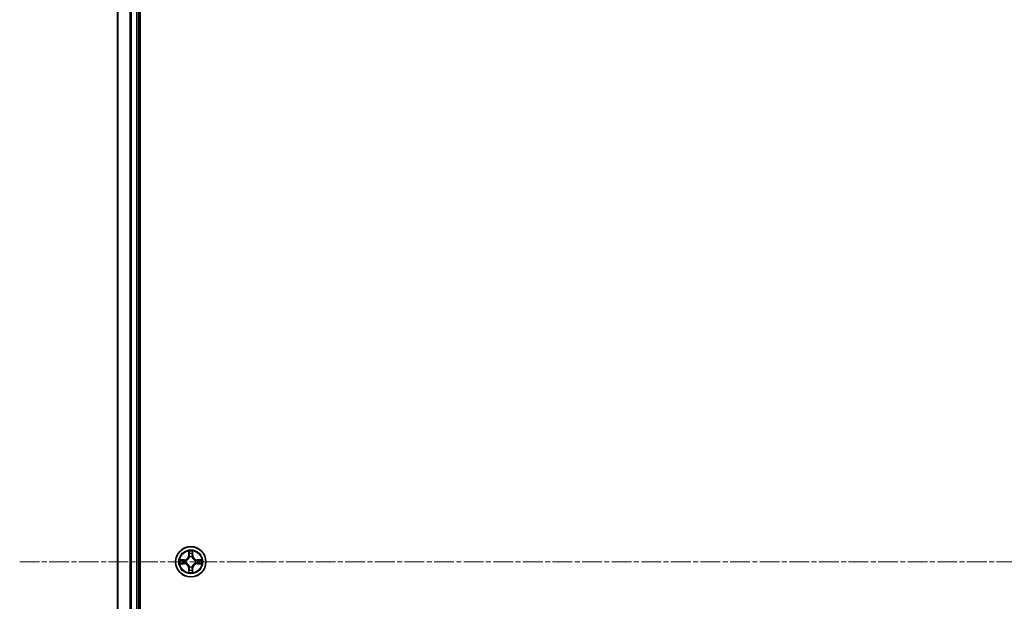
# Model space of a CAD drawing. Units: millimetres. Extents: x 10 to 9313, y 5 to 2113.
# Drawn here: x 2459 to 2647, y 1228 to 1339 of the extents above; entities that cross this region are included whole.
import ezdxf

# ---------------------------------------------------------------- set-up
doc = ezdxf.new("R2010")
doc.units = ezdxf.units.MM
doc.header["$LTSCALE"] = 0.666667
doc.linetypes.add('CHAIN', pattern=[0.3543, 0.2362, -0.0295, 0.0591, -0.0295])
for name, color, linetype, lineweight in [('Centerline (ISO)', 131, 'Continuous', 18), ('Visible (ISO)', 7, 'Continuous', 35), ('Visible Narrow (ISO)', 7, 'Continuous', 25)]:
    doc.layers.add(name, color=color, linetype=linetype, lineweight=lineweight)

msp = doc.modelspace()

# ---------------------------------------------------------------- linework, layer by layer
at = {"layer": 'Centerline (ISO)', "linetype": 'CHAIN', "ltscale": 23.990969}
msp.add_line((2458.93329, 1235.42708), (2994.43329, 1235.42708), dxfattribs=at)
at = {"layer": 'Visible (ISO)'}
for p, q in [((2481.98329, 1040.42708), (2481.98329, 1430.42708)), ((2477.68329, 1045.42708), (2477.68329, 1425.42708)), ((2481.68329, 1045.42708), (2481.68329, 1425.42708))]:
    msp.add_line(p, q, dxfattribs=at)
msp.add_circle((2491.68329, 1235.42708), 2.9, dxfattribs=at)
for start, end in [(102.9365953, 102.9383956), (100.8127167, 100.8132665), (79.1867335, 79.1872833), (77.0616044, 77.0634047), (169.1867335, 169.1872833), (190.8127167, 190.8132665), (167.0616044, 167.0634047), (192.9365953, 192.9383956), (12.9365953, 12.9383956), (347.0616044, 347.0634047), (10.8127167, 10.8132665), (349.1867335, 349.1872833), (257.0616044, 257.0634047), (259.1867335, 259.1872833), (280.8127167, 280.8132665), (282.9365953, 282.9383956)]:
    msp.add_arc((2491.68329, 1235.42708), 1.2295, start, end, dxfattribs=at)
for points, knots in [([(2491.38275, 1237.18579), (2491.38071, 1237.26715), (2491.33473, 1237.35835), (2491.29371, 1237.44793), (2491.29328, 1237.44887), (2491.29284, 1237.4498)], [0, 0, 0, 0, 0.03205597372, 0.03205597372, 0.03239430317, 0.03239430317, 0.03239430317, 0.03239430317]), ([(2491.29284, 1237.4498), (2491.29306, 1237.44877), (2491.29328, 1237.44775), (2491.29545, 1237.43733), (2491.29743, 1237.42792), (2491.29941, 1237.4185)], [-0.032394303167, -0.032394303167, -0.032394303167, -0.032394303167, -0.032055973721, -0.032055973721, -0.028972758337, -0.028972758337, -0.028972758337, -0.028972758337]), ([(2492.07374, 1237.4498), (2492.0733, 1237.44887), (2492.07287, 1237.44793), (2492.07213, 1237.44633), (2492.07183, 1237.44566), (2492.07152, 1237.44499)], [-0.0003383294466, -0.0003383294466, -0.0003383294466, -0.0003383294466, 0, 0, 0.0002415179139, 0.0002415179139, 0.0002415179139, 0.0002415179139]), ([(2492.07265, 1237.44461), (2492.07279, 1237.44531), (2492.07294, 1237.44601), (2492.0733, 1237.44775), (2492.07352, 1237.44877), (2492.07374, 1237.4498)], [-0.0002305990761, -0.0002305990761, -0.0002305990761, -0.0002305990761, 0, 0, 0.0003383294466, 0.0003383294466, 0.0003383294466, 0.0003383294466]), ([(2489.66576, 1235.81644), (2489.66506, 1235.81658), (2489.66436, 1235.81673), (2489.66262, 1235.81709), (2489.6616, 1235.81731), (2489.66057, 1235.81753)], [-0.0002305990761, -0.0002305990761, -0.0002305990761, -0.0002305990761, 0, 0, 0.0003383294466, 0.0003383294466, 0.0003383294466, 0.0003383294466]), ([(2489.66057, 1235.81753), (2489.6615, 1235.81709), (2489.66244, 1235.81666), (2489.66404, 1235.81592), (2489.66471, 1235.81562), (2489.66538, 1235.81531)], [-0.0003383294466, -0.0003383294466, -0.0003383294466, -0.0003383294466, 0, 0, 0.000241517914, 0.000241517914, 0.000241517914, 0.000241517914]), ([(2489.92458, 1235.12654), (2489.84322, 1235.1245), (2489.75202, 1235.07852), (2489.66244, 1235.0375), (2489.6615, 1235.03707), (2489.66057, 1235.03663)], [0, 0, 0, 0, 0.03205597372, 0.03205597372, 0.03239430317, 0.03239430317, 0.03239430317, 0.03239430317]), ([(2489.66057, 1235.03663), (2489.6616, 1235.03685), (2489.66262, 1235.03707), (2489.67304, 1235.03924), (2489.68245, 1235.04122), (2489.69187, 1235.0432)], [-0.032394303167, -0.032394303167, -0.032394303167, -0.032394303167, -0.032055973721, -0.032055973721, -0.028972758337, -0.028972758337, -0.028972758337, -0.028972758337]), ([(2493.442, 1235.72762), (2493.52336, 1235.72966), (2493.61456, 1235.77564), (2493.70414, 1235.81666), (2493.70508, 1235.81709), (2493.70601, 1235.81753)], [0, 0, 0, 0, 0.03205597372, 0.03205597372, 0.03239430317, 0.03239430317, 0.03239430317, 0.03239430317]), ([(2493.70601, 1235.81753), (2493.70498, 1235.81731), (2493.70396, 1235.81709), (2493.69354, 1235.81492), (2493.68413, 1235.81294), (2493.67471, 1235.81096)], [-0.032394303167, -0.032394303167, -0.032394303167, -0.032394303167, -0.032055973721, -0.032055973721, -0.028972758337, -0.028972758337, -0.028972758337, -0.028972758337]), ([(2493.70082, 1235.03772), (2493.70152, 1235.03758), (2493.70222, 1235.03743), (2493.70396, 1235.03707), (2493.70498, 1235.03685), (2493.70601, 1235.03663)], [-0.0002305990761, -0.0002305990761, -0.0002305990761, -0.0002305990761, 0, 0, 0.0003383294466, 0.0003383294466, 0.0003383294466, 0.0003383294466]), ([(2493.70601, 1235.03663), (2493.70508, 1235.03707), (2493.70414, 1235.0375), (2493.70254, 1235.03824), (2493.70187, 1235.03854), (2493.7012, 1235.03885)], [-0.0003383294466, -0.0003383294466, -0.0003383294466, -0.0003383294466, 0, 0, 0.000241517914, 0.000241517914, 0.000241517914, 0.000241517914]), ([(2491.29393, 1233.40955), (2491.29379, 1233.40885), (2491.29364, 1233.40815), (2491.29328, 1233.40641), (2491.29306, 1233.40539), (2491.29284, 1233.40436)], [-0.0002305990761, -0.0002305990761, -0.0002305990761, -0.0002305990761, 0, 0, 0.0003383294466, 0.0003383294466, 0.0003383294466, 0.0003383294466]), ([(2491.29284, 1233.40436), (2491.29328, 1233.40529), (2491.29371, 1233.40623), (2491.29445, 1233.40783), (2491.29475, 1233.4085), (2491.29506, 1233.40917)], [-0.0003383294466, -0.0003383294466, -0.0003383294466, -0.0003383294466, 0, 0, 0.0002415179139, 0.0002415179139, 0.0002415179139, 0.0002415179139]), ([(2491.98383, 1233.66837), (2491.98587, 1233.58701), (2492.03185, 1233.49581), (2492.07287, 1233.40623), (2492.0733, 1233.40529), (2492.07374, 1233.40436)], [0, 0, 0, 0, 0.03205597372, 0.03205597372, 0.03239430317, 0.03239430317, 0.03239430317, 0.03239430317]), ([(2492.07374, 1233.40436), (2492.07352, 1233.40539), (2492.0733, 1233.40641), (2492.07113, 1233.41683), (2492.06915, 1233.42624), (2492.06717, 1233.43566)], [-0.032394303167, -0.032394303167, -0.032394303167, -0.032394303167, -0.032055973721, -0.032055973721, -0.028972758337, -0.028972758337, -0.028972758337, -0.028972758337])]:
    msp.add_open_spline(points, degree=3, knots=knots, dxfattribs=at)
for points in [[(2491.29941, 1237.4185), (2491.31802, 1237.32993), (2491.33668, 1237.24011), (2491.33759, 1237.15947)], [(2489.69187, 1235.0432), (2489.78044, 1235.06181), (2489.87026, 1235.08047), (2489.9509, 1235.08138)], [(2493.67471, 1235.81096), (2493.58614, 1235.79235), (2493.49632, 1235.77369), (2493.41568, 1235.77278)], [(2492.06717, 1233.43566), (2492.04856, 1233.52423), (2492.0299, 1233.61405), (2492.02899, 1233.69469)]]:
    msp.add_open_spline(points, degree=3, dxfattribs=at)
at = {"layer": 'Visible Narrow (ISO)'}
for p, q in [((2477.75282, 1045.42708), (2477.75282, 1425.42708)), ((2480.09334, 1045.42708), (2480.09334, 1425.42708)), ((2480.3238, 1045.42708), (2480.3238, 1425.42708)), ((2481.38329, 1045.42708), (2481.38329, 1425.42708)), ((2491.29284, 1237.4498), (2491.27924, 1236.67028)), ((2491.32904, 1236.66941), (2491.27924, 1236.67028)), ((2491.32904, 1236.66941), (2491.33759, 1237.15947)), ((2491.32904, 1236.66941), (2491.40167, 1236.66814)), ((2491.35303, 1236.97004), (2491.40167, 1236.66814)), ((2491.96491, 1236.66814), (2492.01355, 1236.97004)), ((2492.03754, 1236.66941), (2491.96491, 1236.66814)), ((2492.02899, 1237.15947), (2492.03754, 1236.66941)), ((2492.03754, 1236.66941), (2492.08734, 1236.67028)), ((2492.08734, 1236.67028), (2492.07374, 1237.4498)), ((2490.44009, 1235.83113), (2489.66057, 1235.81753)), ((2489.66057, 1235.03663), (2490.44009, 1235.02303)), ((2489.9509, 1235.77278), (2490.44096, 1235.78133)), ((2490.44096, 1235.07283), (2489.9509, 1235.08138)), ((2490.44223, 1235.7087), (2490.14033, 1235.75734)), ((2490.14033, 1235.09682), (2490.44223, 1235.14546)), ((2490.44096, 1235.78133), (2490.44009, 1235.83113)), ((2490.44096, 1235.07283), (2490.44009, 1235.02303)), ((2490.44096, 1235.78133), (2490.44223, 1235.7087)), ((2490.44096, 1235.07283), (2490.44223, 1235.14546)), ((2490.74638, 1235.67361), (2490.767, 1235.66818)), ((2490.767, 1235.18598), (2490.74638, 1235.18055)), ((2491.44219, 1236.34337), (2491.43676, 1236.36399)), ((2491.92982, 1236.36399), (2491.92439, 1236.34337)), ((2492.59958, 1235.66818), (2492.6202, 1235.67361)), ((2492.6202, 1235.18055), (2492.59958, 1235.18598)), ((2492.92562, 1235.78133), (2492.92435, 1235.7087)), ((2493.22625, 1235.75734), (2492.92435, 1235.7087)), ((2492.92435, 1235.14546), (2493.22625, 1235.09682)), ((2492.92562, 1235.07283), (2492.92435, 1235.14546)), ((2492.92562, 1235.78133), (2492.92649, 1235.83113)), ((2492.92562, 1235.78133), (2493.41568, 1235.77278)), ((2493.41568, 1235.08138), (2492.92562, 1235.07283)), ((2492.92562, 1235.07283), (2492.92649, 1235.02303)), ((2493.70601, 1235.81753), (2492.92649, 1235.83113)), ((2492.92649, 1235.02303), (2493.70601, 1235.03663)), ((2491.32904, 1234.18475), (2491.27924, 1234.18388)), ((2491.27924, 1234.18388), (2491.29284, 1233.40436)), ((2491.32904, 1234.18475), (2491.40167, 1234.18602)), ((2491.33759, 1233.69469), (2491.32904, 1234.18475)), ((2491.40167, 1234.18602), (2491.35303, 1233.88412)), ((2491.43676, 1234.49017), (2491.44219, 1234.51079)), ((2491.92439, 1234.51079), (2491.92982, 1234.49017)), ((2492.01355, 1233.88412), (2491.96491, 1234.18602)), ((2492.03754, 1234.18475), (2491.96491, 1234.18602)), ((2492.03754, 1234.18475), (2492.02899, 1233.69469)), ((2492.03754, 1234.18475), (2492.08734, 1234.18388)), ((2492.07374, 1233.40436), (2492.08734, 1234.18388))]:
    msp.add_line(p, q, dxfattribs=at)
for radius in [2.86769, 2.30915, 2.14146]:
    msp.add_circle((2491.68329, 1235.42708), radius, dxfattribs=at)
for centre, radius, start, end in [((2490.42518, 1236.68519), 0.85418, 271, 359), ((2490.42518, 1236.68519), 0.90399, 271, 359), ((2491.68329, 1235.42708), 2.06006, 79.0745817, 100.9254183), ((2491.68329, 1235.42708), 1.61218, 79.6924792, 100.3075208), ((2492.9414, 1236.68519), 0.90399, 181, 269), ((2492.9414, 1236.68519), 0.85418, 181, 269), ((2491.68329, 1235.42708), 2.06006, 169.0745817, 190.9254183), ((2491.68329, 1235.42708), 1.61218, 169.6924792, 190.3075208), ((2490.42518, 1234.16897), 0.85418, 1, 89), ((2490.42518, 1234.16897), 0.90399, 1, 89), ((2491.68329, 1235.42708), 0.9688, 165.2580441, 194.7419559), ((2491.68329, 1235.42708), 0.94748, 165.2580441, 194.7419559), ((2491.68329, 1235.42708), 0.9688, 75.2580441, 104.7419559), ((2491.68329, 1235.42708), 0.94748, 75.2580441, 104.7419559), ((2492.9414, 1234.16897), 0.90399, 91, 179), ((2492.9414, 1234.16897), 0.85418, 91, 179), ((2491.68329, 1235.42708), 0.94748, 345.2580441, 14.7419559), ((2491.68329, 1235.42708), 0.9688, 345.2580441, 14.7419559), ((2491.68329, 1235.42708), 1.61218, 349.6924792, 10.3075208), ((2491.68329, 1235.42708), 2.06006, 349.0745817, 10.9254183), ((2491.68329, 1235.42708), 2.06006, 259.0745817, 280.9254183), ((2491.68329, 1235.42708), 1.61218, 259.6924792, 280.3075208), ((2491.68329, 1235.42708), 0.9688, 255.2580441, 284.7419559), ((2491.68329, 1235.42708), 0.94748, 255.2580441, 284.7419559)]:
    msp.add_arc(centre, radius, start, end, dxfattribs=at)
for centre, major_axis, ratio, start_param, end_param in [((2491.3874, 1237.1586), (-0.04996, -0.002), 0.548506655, 4.783578405, 6.178760573), ((2491.37246, 1237.35995), (-0.00194, -0.4402), 0.086733588, 5.18564759, 5.800903467), ((2491.40284, 1236.96917), (-0.04936, -0.00795), 0.895740182, 4.730442692, 6.085865813), ((2491.45147, 1236.66727), (-0.04936, -0.00795), 0.895720538, 4.734837657, 6.085883608), ((2491.91511, 1236.66727), (0.04936, -0.00795), 0.895720538, 0.197301699, 1.54834765), ((2491.96374, 1236.96917), (0.04936, -0.00795), 0.895740182, 0.197319494, 1.552742616), ((2491.97918, 1237.1586), (0.04996, -0.002), 0.548506655, 0.104424734, 1.499606902), ((2491.99412, 1237.35995), (-0.00194, 0.4402), 0.086733588, 3.623874494, 4.239130371), ((2489.95177, 1235.72297), (0.002, 0.04996), 0.548506655, 0.104424734, 1.499606902), ((2489.95177, 1235.13119), (0.002, -0.04996), 0.548506655, 4.783578405, 6.178760573), ((2489.75042, 1235.73791), (-0.4402, -0.00194), 0.086733588, 3.623874494, 4.239130371), ((2489.75042, 1235.11625), (-0.4402, 0.00194), 0.086733588, 2.044054937, 2.659310813), ((2490.1412, 1235.70753), (0.00795, 0.04936), 0.895740182, 0.197319494, 1.552742616), ((2490.1412, 1235.14663), (0.00795, -0.04936), 0.895740182, 4.730442692, 6.085865813), ((2490.4431, 1235.6589), (0.00795, 0.04936), 0.895720538, 0.197301699, 1.54834765), ((2490.4431, 1235.19526), (0.00795, -0.04936), 0.895720538, 4.734837657, 6.085883608), ((2490.7897, 1235.66221), (-0.00905, 0.04917), 0.876846413, 0.18229136, 1.179902188), ((2490.7897, 1235.19195), (-0.00905, -0.04917), 0.876846415, 5.103283132, 6.100893958), ((2490.7897, 1235.66221), (-0.01491, 0.04772), 0.410701227, 0.095735791, 1.318687473), ((2490.7897, 1235.19195), (-0.01491, -0.04772), 0.410701226, 4.964497834, 6.187449516), ((2491.44816, 1236.32067), (-0.04917, 0.00905), 0.876846415, 5.103283132, 6.100893958), ((2491.44816, 1236.32067), (-0.04772, 0.01491), 0.410701226, 4.964497834, 6.187449516), ((2491.44816, 1234.53349), (-0.04917, -0.00905), 0.876846413, 0.18229136, 1.179902188), ((2491.44816, 1234.53349), (-0.04772, -0.01491), 0.410701227, 0.095735791, 1.318687473), ((2491.91842, 1236.32067), (0.04772, 0.01491), 0.410701227, 0.095735791, 1.318687473), ((2491.91842, 1234.53349), (0.04772, -0.01491), 0.410701226, 4.964497834, 6.187449516), ((2491.91842, 1236.32067), (0.04917, 0.00905), 0.876846413, 0.18229136, 1.179902188), ((2491.91842, 1234.53349), (0.04917, -0.00905), 0.876846415, 5.103283132, 6.100893958), ((2492.57688, 1235.66221), (0.00905, 0.04917), 0.876846415, 5.103283132, 6.100893958), ((2492.57688, 1235.66221), (0.01491, 0.04772), 0.410701226, 4.964497834, 6.187449516), ((2492.57688, 1235.19195), (0.01491, -0.04772), 0.410701227, 0.095735791, 1.318687473), ((2492.57688, 1235.19195), (0.00905, -0.04917), 0.876846413, 0.18229136, 1.179902188), ((2492.92348, 1235.6589), (-0.00795, 0.04936), 0.895720538, 4.734837657, 6.085883608), ((2492.92348, 1235.19526), (-0.00795, -0.04936), 0.895720538, 0.197301699, 1.54834765), ((2493.61616, 1235.73791), (-0.4402, 0.00194), 0.086733588, 5.18564759, 5.800903467), ((2493.22538, 1235.70753), (-0.00795, 0.04936), 0.895740182, 4.730442692, 6.085865813), ((2493.22538, 1235.14663), (-0.00795, -0.04936), 0.895740182, 0.197319494, 1.552742616), ((2493.61616, 1235.11625), (-0.4402, -0.00194), 0.086733588, 0.48228184, 1.097537717), ((2493.41481, 1235.72297), (-0.002, 0.04996), 0.548506655, 4.783578405, 6.178760573), ((2493.41481, 1235.13119), (-0.002, -0.04996), 0.548506655, 0.104424734, 1.499606902), ((2491.37246, 1233.49421), (-0.00194, 0.4402), 0.086733588, 0.48228184, 1.097537717), ((2491.3874, 1233.69556), (-0.04996, 0.002), 0.548506655, 0.104424734, 1.499606902), ((2491.40284, 1233.88499), (-0.04936, 0.00795), 0.895740182, 0.197319494, 1.552742616), ((2491.45147, 1234.18689), (-0.04936, 0.00795), 0.895720538, 0.197301699, 1.54834765), ((2491.91511, 1234.18689), (0.04936, 0.00795), 0.895720538, 4.734837657, 6.085883608), ((2491.96374, 1233.88499), (0.04936, 0.00795), 0.895740182, 4.730442692, 6.085865813), ((2491.97918, 1233.69556), (0.04996, 0.002), 0.548506655, 4.783578405, 6.178760573), ((2491.99412, 1233.49421), (-0.00194, -0.4402), 0.086733588, 2.044054937, 2.659310813)]:
    msp.add_ellipse(centre, major_axis=major_axis, ratio=ratio, start_param=start_param, end_param=end_param, dxfattribs=at)
for points in [[(2491.39482, 1237.01324), (2491.38871, 1237.0518), (2491.38459, 1237.11222), (2491.38275, 1237.18579)], [(2491.44325, 1236.7113), (2491.42712, 1236.81195), (2491.41098, 1236.9126), (2491.39482, 1237.01324)], [(2491.40167, 1236.66814), (2491.41979, 1236.56167), (2491.42156, 1236.45267), (2491.40124, 1236.33739)], [(2491.43676, 1236.36399), (2491.46139, 1236.48513), (2491.46117, 1236.5994), (2491.44325, 1236.7113)], [(2491.92334, 1236.7113), (2491.90541, 1236.5994), (2491.90519, 1236.48513), (2491.92982, 1236.36399)], [(2491.97176, 1237.01324), (2491.9556, 1236.9126), (2491.93946, 1236.81195), (2491.92334, 1236.7113)], [(2491.96534, 1236.33739), (2491.94502, 1236.45267), (2491.94679, 1236.56167), (2491.96491, 1236.66814)], [(2491.98383, 1237.18579), (2491.98199, 1237.11222), (2491.97787, 1237.0518), (2491.97176, 1237.01324)], [(2492.07152, 1237.44499), (2492.03116, 1237.35698), (2491.98585, 1237.26654), (2491.98383, 1237.18579)], [(2492.02899, 1237.15947), (2492.02999, 1237.24805), (2492.05241, 1237.34771), (2492.07265, 1237.44461)], [(2489.66538, 1235.81531), (2489.7534, 1235.77495), (2489.84383, 1235.72964), (2489.92458, 1235.72762)], [(2489.9509, 1235.77278), (2489.86232, 1235.77378), (2489.76266, 1235.7962), (2489.66576, 1235.81644)], [(2489.92458, 1235.72762), (2489.99815, 1235.72578), (2490.05857, 1235.72166), (2490.09713, 1235.71555)], [(2490.09713, 1235.13861), (2490.05857, 1235.1325), (2489.99815, 1235.12838), (2489.92458, 1235.12654)], [(2490.09713, 1235.71555), (2490.19777, 1235.69939), (2490.29842, 1235.68325), (2490.39907, 1235.66713)], [(2490.39907, 1235.18704), (2490.29842, 1235.17091), (2490.19777, 1235.15477), (2490.09713, 1235.13861)], [(2490.39907, 1235.66713), (2490.51097, 1235.6492), (2490.62524, 1235.64898), (2490.74638, 1235.67361)], [(2490.74638, 1235.18055), (2490.62524, 1235.20518), (2490.51097, 1235.20496), (2490.39907, 1235.18704)], [(2490.77298, 1235.70913), (2490.6577, 1235.68881), (2490.5487, 1235.69058), (2490.44223, 1235.7087)], [(2490.44223, 1235.14546), (2490.5487, 1235.16358), (2490.6577, 1235.16535), (2490.77298, 1235.14503)], [(2491.40124, 1234.51677), (2491.42156, 1234.40149), (2491.41979, 1234.29249), (2491.40167, 1234.18602)], [(2491.96491, 1234.18602), (2491.94679, 1234.29249), (2491.94502, 1234.40149), (2491.96534, 1234.51677)], [(2492.92435, 1235.7087), (2492.81788, 1235.69058), (2492.70888, 1235.68881), (2492.5936, 1235.70913)], [(2492.5936, 1235.14503), (2492.70888, 1235.16535), (2492.81788, 1235.16358), (2492.92435, 1235.14546)], [(2492.6202, 1235.67361), (2492.74134, 1235.64898), (2492.85561, 1235.6492), (2492.96751, 1235.66713)], [(2492.96751, 1235.18704), (2492.85561, 1235.20496), (2492.74134, 1235.20518), (2492.6202, 1235.18055)], [(2492.96751, 1235.66713), (2493.06816, 1235.68325), (2493.16881, 1235.69939), (2493.26945, 1235.71555)], [(2493.26945, 1235.13861), (2493.16881, 1235.15477), (2493.06816, 1235.17091), (2492.96751, 1235.18704)], [(2493.26945, 1235.71555), (2493.30801, 1235.72166), (2493.36843, 1235.72578), (2493.442, 1235.72762)], [(2493.442, 1235.12654), (2493.36843, 1235.12838), (2493.30801, 1235.1325), (2493.26945, 1235.13861)], [(2493.41568, 1235.08138), (2493.50426, 1235.08038), (2493.60392, 1235.05796), (2493.70082, 1235.03772)], [(2493.7012, 1235.03885), (2493.61319, 1235.07921), (2493.52275, 1235.12452), (2493.442, 1235.12654)], [(2491.33759, 1233.69469), (2491.33659, 1233.60611), (2491.31417, 1233.50645), (2491.29393, 1233.40955)], [(2491.29506, 1233.40917), (2491.33542, 1233.49719), (2491.38073, 1233.58762), (2491.38275, 1233.66837)], [(2491.38275, 1233.66837), (2491.38459, 1233.74194), (2491.38871, 1233.80236), (2491.39482, 1233.84092)], [(2491.39482, 1233.84092), (2491.41098, 1233.94156), (2491.42712, 1234.04221), (2491.44325, 1234.14286)], [(2491.44325, 1234.14286), (2491.46117, 1234.25476), (2491.46139, 1234.36903), (2491.43676, 1234.49017)], [(2491.92982, 1234.49017), (2491.90519, 1234.36903), (2491.90541, 1234.25476), (2491.92334, 1234.14286)], [(2491.92334, 1234.14286), (2491.93946, 1234.04221), (2491.9556, 1233.94156), (2491.97176, 1233.84092)], [(2491.97176, 1233.84092), (2491.97787, 1233.80236), (2491.98199, 1233.74194), (2491.98383, 1233.66837)]]:
    msp.add_open_spline(points, degree=3, dxfattribs=at)
for points, knots in [([(2490.767, 1235.66818), (2490.85103, 1235.69549), (2491.01678, 1235.7725), (2491.22807, 1235.95598), (2491.36804, 1236.15607), (2491.42171, 1236.28035), (2491.44219, 1236.34337)], [-0.1748660129, -0.1748660129, -0.1748660129, -0.1748660129, -0.1459953088, -0.1171246048, -0.0954715768, -0.0738185488, -0.0738185488, -0.0738185488, -0.0738185488]), ([(2491.44219, 1234.51079), (2491.41488, 1234.59482), (2491.33787, 1234.76057), (2491.15439, 1234.97186), (2490.9543, 1235.11183), (2490.83002, 1235.1655), (2490.767, 1235.18598)], [-0.1748660129, -0.1748660129, -0.1748660129, -0.1748660129, -0.1459953088, -0.1171246048, -0.0954715768, -0.0738185488, -0.0738185488, -0.0738185488, -0.0738185488]), ([(2491.40124, 1236.33739), (2491.38263, 1236.27744), (2491.33374, 1236.15933), (2491.20655, 1235.97149), (2491.01053, 1235.80389), (2490.85292, 1235.73394), (2490.77298, 1235.70913)], [0.0738185488, 0.0738185488, 0.0738185488, 0.0738185488, 0.0954715768, 0.1171246048, 0.1459953088, 0.1748660129, 0.1748660129, 0.1748660129, 0.1748660129]), ([(2490.77298, 1235.14503), (2490.83293, 1235.12642), (2490.95104, 1235.07753), (2491.13888, 1234.95034), (2491.30648, 1234.75432), (2491.37643, 1234.59671), (2491.40124, 1234.51677)], [0.0738185488, 0.0738185488, 0.0738185488, 0.0738185488, 0.0954715768, 0.1171246048, 0.1459953088, 0.1748660129, 0.1748660129, 0.1748660129, 0.1748660129]), ([(2491.92439, 1236.34337), (2491.9517, 1236.25935), (2492.02871, 1236.09359), (2492.21219, 1235.8823), (2492.41228, 1235.74233), (2492.53656, 1235.68866), (2492.59958, 1235.66818)], [-0.1748660129, -0.1748660129, -0.1748660129, -0.1748660129, -0.1459953088, -0.1171246048, -0.0954715768, -0.0738185488, -0.0738185488, -0.0738185488, -0.0738185488]), ([(2492.59958, 1235.18598), (2492.51556, 1235.15867), (2492.3498, 1235.08166), (2492.13851, 1234.89818), (2491.99854, 1234.69809), (2491.94487, 1234.57381), (2491.92439, 1234.51079)], [-0.1748660129, -0.1748660129, -0.1748660129, -0.1748660129, -0.1459953088, -0.1171246048, -0.0954715768, -0.0738185488, -0.0738185488, -0.0738185488, -0.0738185488]), ([(2492.5936, 1235.70913), (2492.53365, 1235.72774), (2492.41554, 1235.77663), (2492.2277, 1235.90382), (2492.0601, 1236.09984), (2491.99015, 1236.25745), (2491.96534, 1236.33739)], [0.0738185488, 0.0738185488, 0.0738185488, 0.0738185488, 0.0954715768, 0.1171246048, 0.1459953088, 0.1748660129, 0.1748660129, 0.1748660129, 0.1748660129]), ([(2491.96534, 1234.51677), (2491.98395, 1234.57672), (2492.03284, 1234.69483), (2492.16003, 1234.88267), (2492.35605, 1235.05027), (2492.51366, 1235.12022), (2492.5936, 1235.14503)], [0.0738185488, 0.0738185488, 0.0738185488, 0.0738185488, 0.0954715768, 0.1171246048, 0.1459953088, 0.1748660129, 0.1748660129, 0.1748660129, 0.1748660129])]:
    msp.add_open_spline(points, degree=3, knots=knots, dxfattribs=at)

doc.saveas('drawing.dxf')
